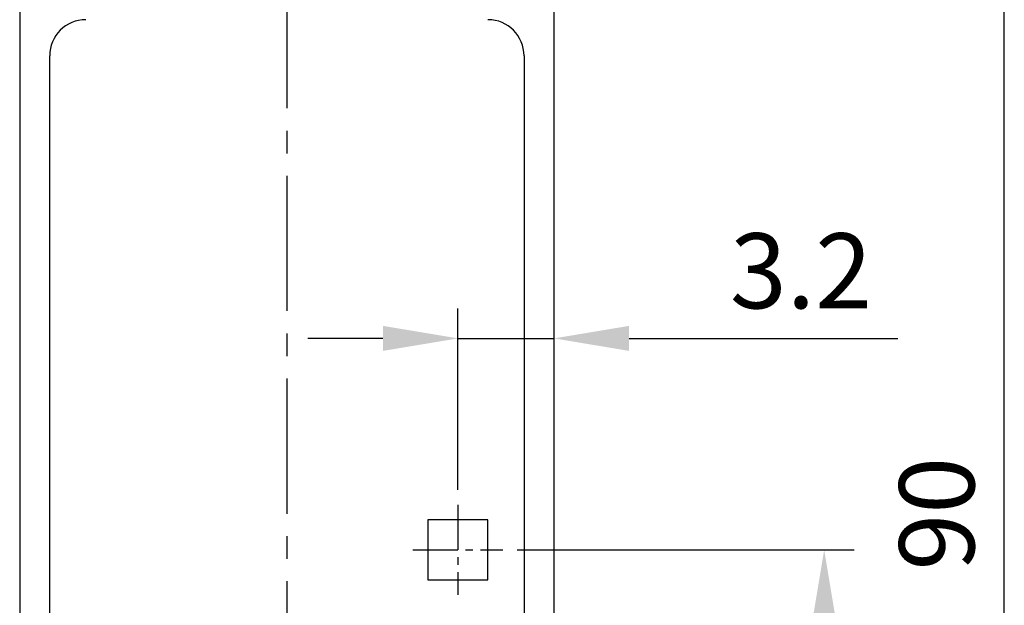
# Model space of a CAD drawing. Units: millimetres. Extents: x -382 to 0, y 0 to 284.
# Drawn here: x -68 to -35, y 146 to 165 of the extents above; entities that cross this region are included whole.
import ezdxf

# ---------------------------------------------------------------- set-up
doc = ezdxf.new("R2010")
doc.units = ezdxf.units.MM
doc.header["$LTSCALE"] = 2
doc.linetypes.add('CENTER2', pattern=[1.125, 0.75, -0.125, 0.125, -0.125])
doc.layers.get('DEFPOINTS').update_dxf_attribs({"color": 3})
doc.layers.add('0-CL', color=3, linetype='CENTER2')
doc.layers.add('0-DIM', color=3, linetype='Continuous')
doc.styles.add('ROMANS', font='romans.shx', dxfattribs={"width": 0.85})
doc.dimstyles.new('STAND01', dxfattribs={"dimtxt": 2.5, "dimasz": 2.5, "dimexe": 1, "dimexo": 0.5, "dimgap": 1, "dimtad": 1, "dimdec": 8, "dimdsep": 46, "dimtxsty": 'ROMANS', "dimcen": 0.09, "dimadec": 8, "dimazin": 2, "dimtp": 0.05, "dimtm": 0.05, "dimtfac": 0.6, "dimtdec": 8, "dimtmove": 0, "dimatfit": 0, "dimfxl": 1, "dimtolj": 1, "dimarcsym": 0})

# ---------------------------------------------------------------- blocks, each defined once
blk = doc.blocks.new('*D49')
at = {"layer": '0-DIM', "color": 0, "lineweight": -2, "transparency": 16777216}
for p, q in [((-51.225, 147.425), (-40, 147.425)), ((-41, 106.125), (-41, 144.925)), ((-50.525, 103.625), (-40, 103.625))]:
    blk.add_line(p, q, dxfattribs=at)
at = {"layer": '0-DIM', "color": 0, "transparency": 16777216}
for points in [[(-41.417, 144.925), (-40.583, 144.925), (-41, 147.425)], [(-41.417, 106.125), (-40.583, 106.125), (-41, 103.625)]]:
    blk.add_solid(points, dxfattribs=at)
at = {"layer": 'DEFPOINTS', "color": 0, "transparency": 16777216}
for p in [(-51.725, 147.425), (-41, 147.425), (-51.025, 103.625)]:
    blk.add_point(p, dxfattribs=at)
at = {"layer": '0-DIM', "color": 0, "transparency": 16777216, "insert": (-43.25, 125.525), "char_height": 2.5, "attachment_point": 5, "rotation": 90, "style": 'ROMANS'}
blk.add_mtext('\\A1;43.8', dxfattribs=at)
blk = doc.blocks.new('*D50')
at = {"layer": '0-DIM', "color": 0, "lineweight": -2, "transparency": 16777216}
for p, q in [((-53.2, 149.425), (-53.2, 155.463)), ((-50, 154.963), (-50, 155.463)), ((-55.7, 154.463), (-58.2, 154.463)), ((-53.2, 154.463), (-50, 154.463)), ((-47.5, 154.463), (-38.548, 154.463))]:
    blk.add_line(p, q, dxfattribs=at)
at = {"layer": '0-DIM', "color": 0, "transparency": 16777216}
for points in [[(-55.7, 154.879), (-55.7, 154.046), (-53.2, 154.463)], [(-47.5, 154.879), (-47.5, 154.046), (-50, 154.463)]]:
    blk.add_solid(points, dxfattribs=at)
at = {"layer": 'DEFPOINTS', "color": 0, "transparency": 16777216}
for p in [(-50, 154.463), (-50, 154.463), (-53.2, 148.925)]:
    blk.add_point(p, dxfattribs=at)
at = {"layer": '0-DIM', "color": 0, "transparency": 16777216, "insert": (-41.774, 156.713), "char_height": 2.5, "attachment_point": 5, "style": 'ROMANS'}
blk.add_mtext('\\A1;3.2', dxfattribs=at)
blk = doc.blocks.new('*D54')
at = {"layer": '0-DIM', "color": 0, "lineweight": -2, "transparency": 16777216}
for p, q in [((-50.5, 193.625), (-34, 193.625)), ((-35, 106.125), (-35, 191.125)), ((-50.5, 103.625), (-34, 103.625))]:
    blk.add_line(p, q, dxfattribs=at)
at = {"layer": '0-DIM', "color": 0, "transparency": 16777216}
for points in [[(-35.417, 191.125), (-34.583, 191.125), (-35, 193.625)], [(-35.417, 106.125), (-34.583, 106.125), (-35, 103.625)]]:
    blk.add_solid(points, dxfattribs=at)
at = {"layer": 'DEFPOINTS', "color": 0, "transparency": 16777216}
for p in [(-51, 193.625), (-35, 193.625), (-51, 103.625)]:
    blk.add_point(p, dxfattribs=at)
at = {"layer": '0-DIM', "color": 0, "transparency": 16777216, "insert": (-37.25, 148.625), "char_height": 2.5, "attachment_point": 5, "rotation": 90, "style": 'ROMANS'}
blk.add_mtext('\\A1;90', dxfattribs=at)
blk = doc.blocks.new('CGI0857-01')
for p, q in [((-67.8, 166.68257094), (-67.8, 130.475)), ((-50, 130.56742906), (-50, 166.775)), ((-66.8, 140.075), (-66.8, 163.875)), ((-51, 163.875), (-51, 140.075)), ((-52.2, 148.425), (-54.2, 148.425)), ((-54.2, 148.425), (-54.2, 146.425)), ((-52.2, 146.425), (-52.2, 148.425)), ((-54.2, 146.425), (-52.2, 146.425))]:
    blk.add_line(p, q)
for centre, start, end in [((-65.6, 163.875), 90, 180), ((-52.2, 163.875), 0, 90)]:
    blk.add_arc(centre, 1.2, start, end)
at = {"layer": '0-CL', "ltscale": 3}
blk.add_line((-58.90000001, 193.625), (-58.90000001, 103.625), dxfattribs=at)
at = {"layer": '0-CL'}
for p, q in [((-53.2, 148.925), (-53.2, 145.925)), ((-54.7, 147.425), (-51.7, 147.425))]:
    blk.add_line(p, q, dxfattribs=at)
at = {"layer": '0-DIM'}
for base, p1, p2, picture, middle in [((-35.000000001, 193.6250000015), (-50.9999734801, 103.6250000018), (-51.0000000016, 193.6250000015), '*D54', (-35.000000001, 148.6250000016)), ((-41.000000001, 147.4250000015), (-51.0250000012, 103.6250000018), (-51.7250000014, 147.4250000015), '*D49', (-41.000000001, 125.5250000016))]:
    dim = blk.add_linear_dim(base=base, p1=p1, p2=p2, angle=270, dimstyle='STAND01', dxfattribs=at)
    dim.commit()
    dim.dimension.update_dxf_attribs({"geometry": picture, "text_midpoint": middle, "dimtype": 128})
dim = blk.add_linear_dim(base=(-50, 154.46267748), p1=(-53.2, 148.925), p2=(-50, 154.46267748), angle=180, dimstyle='STAND01', dxfattribs=at)
dim.commit()
dim.dimension.update_dxf_attribs({"geometry": '*D50', "text_midpoint": (-41.77380952, 156.71267748)})

msp = doc.modelspace()

# ---------------------------------------------------------------- block references
msp.add_blockref('CGI0857-01', (0, 0))

doc.saveas('drawing.dxf')
